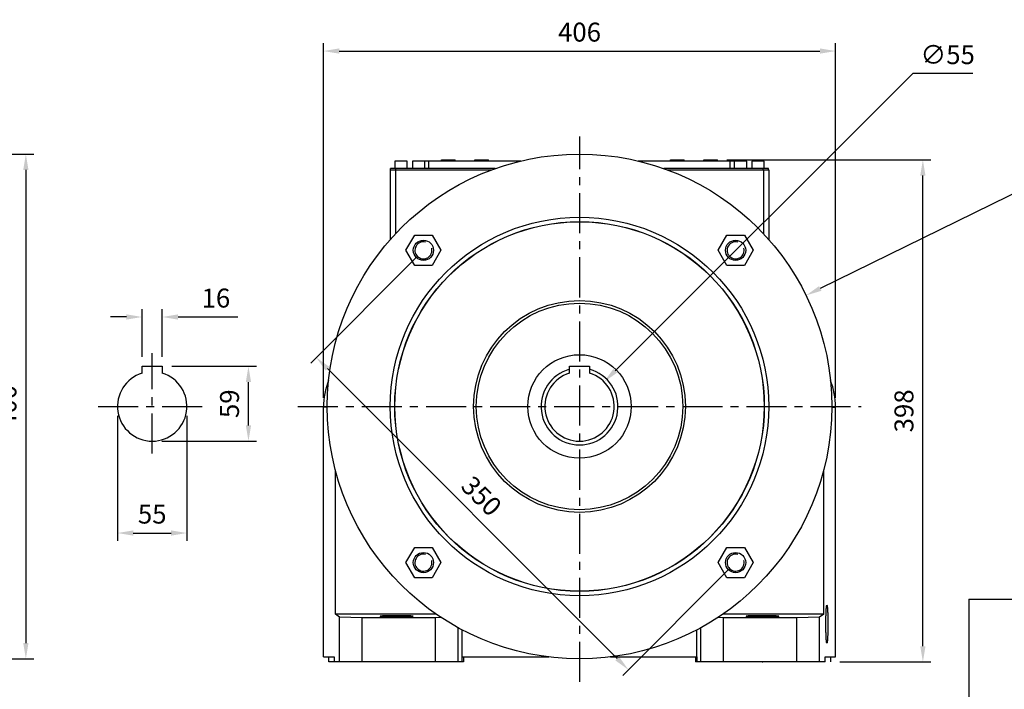
# Model space of a CAD drawing. Extents: x -1947 to 360, y -239 to 1405.
# Drawn here: x -959 to -178, y 74 to 605 of the extents above; entities that cross this region are included whole.
import ezdxf

# ---------------------------------------------------------------- set-up
doc = ezdxf.new("R2010")
doc.units = 0
doc.header["$MEASUREMENT"] = 0
doc.linetypes.add('CENTER', pattern=[50.8, 31.75, -6.35, 6.35, -6.35])
doc.styles.add('MX_NOTE_STANDARD', font='txt.shx', dxfattribs={"height": 3.15, "bigfont": 'extfont.shx'})
doc.dimstyles.new('MXDIMSTYLE', dxfattribs={"dimtxt": 3.15, "dimasz": 2.5, "dimexe": 1.5, "dimexo": 1, "dimgap": 1, "dimtad": 1, "dimdec": 4, "dimdsep": 46, "dimtxsty": 'MX_NOTE_STANDARD', "dimcen": 2.5, "dimadec": 0, "dimazin": 0, "dimtfac": 1, "dimtdec": 4, "dimtmove": 2, "dimatfit": 3, "dimfxl": 0, "dimtolj": 1, "dimarcsym": 0})

# ---------------------------------------------------------------- blocks, each defined once
blk = doc.blocks.new('BLOCK')
at = {"ltscale": 0.1}
blk.add_line((-343, 187), (-86.1, 187), dxfattribs=at)
at = {"linetype": 'Continuous'}
blk.add_line((-343, 187), (-343, 125.27), dxfattribs=at)
blk = doc.blocks.new('*D6')
at = {"color": 3, "linetype": 'Continuous', "lineweight": -2}
for p, q in [((-1016.19, 498.5), (-947.51, 498.5)), ((-953.76, 486), (-953.76, 111)), ((-1016.19, 98.5), (-947.51, 98.5))]:
    blk.add_line(p, q, dxfattribs=at)
at = {"color": 3, "linetype": 'Continuous'}
for points in [[(-955.84, 486), (-951.67, 486), (-953.76, 498.5)], [(-955.84, 111), (-951.67, 111), (-953.76, 98.5)]]:
    blk.add_solid(points, dxfattribs=at)
at = {"layer": 'DEFPOINTS', "color": 0, "linetype": 'Continuous'}
for p in [(-1023.69, 498.5), (-1023.69, 98.5), (-953.76, 98.5)]:
    blk.add_point(p, dxfattribs=at)
at = {"color": 3, "linetype": 'Continuous', "insert": (-968.76, 298.5), "char_height": 15, "attachment_point": 5, "rotation": 90}
blk.add_mtext('\\A1;400', dxfattribs=at)
blk = doc.blocks.new('*D13')
at = {"color": 3, "linetype": 'Continuous', "lineweight": -2}
for p, q in [((-861.6, 337.8), (-861.6, 375.64)), ((-845.6, 337.8), (-845.6, 375.64)), ((-874.1, 369.39), (-886.6, 369.39)), ((-833.1, 369.39), (-785.6, 369.39))]:
    blk.add_line(p, q, dxfattribs=at)
at = {"color": 3, "linetype": 'Continuous'}
for points in [[(-874.1, 371.48), (-874.1, 367.31), (-861.6, 369.39)], [(-833.1, 371.48), (-833.1, 367.31), (-845.6, 369.39)]]:
    blk.add_solid(points, dxfattribs=at)
at = {"layer": 'DEFPOINTS', "color": 0, "linetype": 'Continuous'}
for p in [(-845.6, 369.39), (-861.6, 330.3), (-845.6, 330.3)]:
    blk.add_point(p, dxfattribs=at)
at = {"color": 3, "linetype": 'Continuous', "insert": (-803.1, 384.39), "char_height": 15, "attachment_point": 5}
blk.add_mtext('\\A1;16', dxfattribs=at)
blk = doc.blocks.new('*D14')
at = {"color": 3, "linetype": 'Continuous', "lineweight": -2}
for p, q in [((-881.1, 291), (-881.1, 191.94)), ((-826.1, 291), (-826.1, 191.94)), ((-868.6, 198.19), (-838.6, 198.19))]:
    blk.add_line(p, q, dxfattribs=at)
at = {"color": 3, "linetype": 'Continuous'}
for points in [[(-868.6, 200.27), (-868.6, 196.1), (-881.1, 198.19)], [(-838.6, 200.27), (-838.6, 196.1), (-826.1, 198.19)]]:
    blk.add_solid(points, dxfattribs=at)
at = {"layer": 'DEFPOINTS', "color": 0, "linetype": 'Continuous'}
for p in [(-881.1, 298.5), (-826.1, 298.5), (-826.1, 198.19)]:
    blk.add_point(p, dxfattribs=at)
at = {"color": 3, "linetype": 'Continuous', "insert": (-853.6, 213.19), "char_height": 15, "attachment_point": 5}
blk.add_mtext('\\A1;55', dxfattribs=at)
blk = doc.blocks.new('*D15')
at = {"color": 3, "linetype": 'Continuous', "lineweight": -2}
for p, q in [((-838.1, 330.3), (-771.06, 330.3)), ((-777.31, 283.5), (-777.31, 317.8)), ((-846.1, 271), (-771.06, 271))]:
    blk.add_line(p, q, dxfattribs=at)
at = {"color": 3, "linetype": 'Continuous'}
for points in [[(-779.39, 317.8), (-775.22, 317.8), (-777.31, 330.3)], [(-779.39, 283.5), (-775.22, 283.5), (-777.31, 271)]]:
    blk.add_solid(points, dxfattribs=at)
at = {"layer": 'DEFPOINTS', "color": 0, "linetype": 'Continuous'}
for p in [(-845.6, 330.3), (-777.31, 330.3), (-853.6, 271)]:
    blk.add_point(p, dxfattribs=at)
at = {"color": 3, "linetype": 'Continuous', "insert": (-792.31, 300.65), "char_height": 15, "attachment_point": 5, "rotation": 90}
blk.add_mtext('\\A1;59', dxfattribs=at)
blk = doc.blocks.new('*D16')
at = {"color": 3, "linetype": 'Continuous', "lineweight": -2}
for p, q in [((-717.87, 305.4), (-717.87, 586.39)), ((-311.87, 305.4), (-311.87, 586.39)), ((-705.37, 580.14), (-324.37, 580.14))]:
    blk.add_line(p, q, dxfattribs=at)
at = {"color": 3, "linetype": 'Continuous'}
for points in [[(-705.37, 582.22), (-705.37, 578.06), (-717.87, 580.14)], [(-324.37, 582.22), (-324.37, 578.06), (-311.87, 580.14)]]:
    blk.add_solid(points, dxfattribs=at)
at = {"layer": 'DEFPOINTS', "color": 0, "linetype": 'Continuous'}
for p in [(-311.87, 580.14), (-717.87, 297.9), (-311.87, 297.9)]:
    blk.add_point(p, dxfattribs=at)
at = {"color": 3, "linetype": 'Continuous', "insert": (-514.87, 595.14), "char_height": 15, "attachment_point": 5}
blk.add_mtext('\\A1;406', dxfattribs=at)
blk = doc.blocks.new('*D17')
at = {"color": 3, "linetype": 'Continuous', "lineweight": -2}
for p, q in [((-397.99, 494), (-236.44, 494)), ((-242.69, 108.5), (-242.69, 481.5)), ((-308.52, 96), (-236.44, 96))]:
    blk.add_line(p, q, dxfattribs=at)
at = {"color": 3, "linetype": 'Continuous'}
for points in [[(-244.77, 481.5), (-240.61, 481.5), (-242.69, 494)], [(-244.77, 108.5), (-240.61, 108.5), (-242.69, 96)]]:
    blk.add_solid(points, dxfattribs=at)
at = {"layer": 'DEFPOINTS', "color": 0, "linetype": 'Continuous'}
for p in [(-405.49, 494), (-242.69, 494), (-316.02, 96)]:
    blk.add_point(p, dxfattribs=at)
at = {"color": 3, "linetype": 'Continuous', "insert": (-257.69, 295), "char_height": 15, "attachment_point": 5, "rotation": 90}
blk.add_mtext('\\A1;398', dxfattribs=at)
blk = doc.blocks.new('*D24')
at = {"color": 3, "lineweight": -2}
for p, q in [((-250.55, 562.28), (-486.55, 326.75)), ((-203.05, 562.28), (-250.55, 562.28))]:
    blk.add_line(p, q, dxfattribs=at)
at = {"color": 3}
blk.add_solid([(-488.03, 328.23), (-485.08, 325.28), (-495.4, 317.92)], dxfattribs=at)
at = {"layer": 'DEFPOINTS', "color": 0}
for p in [(-495.4, 317.92), (-534.33, 279.07)]:
    blk.add_point(p, dxfattribs=at)
at = {"color": 3, "insert": (-223.05, 577.28), "char_height": 15, "attachment_point": 5}
blk.add_mtext('\\A1;∅55', dxfattribs=at)
blk = doc.blocks.new('*D25')
at = {"color": 3, "lineweight": -2}
for p, q in [((-161.21, 471.79), (-324.04, 392)), ((-103.71, 471.79), (-161.21, 471.79))]:
    blk.add_line(p, q, dxfattribs=at)
at = {"color": 3}
blk.add_solid([(-324.96, 393.87), (-323.13, 390.13), (-335.27, 386.5)], dxfattribs=at)
at = {"layer": 'DEFPOINTS', "color": 0}
for p in [(-335.27, 386.5), (-694.46, 210.49)]:
    blk.add_point(p, dxfattribs=at)
at = {"color": 3, "insert": (-128.71, 486.79), "char_height": 15, "attachment_point": 5}
blk.add_mtext('\\A1;∅400', dxfattribs=at)
blk = doc.blocks.new('*D26')
at = {"color": 3, "lineweight": -2}
for p, q in [((-643.91, 416.94), (-727.98, 332.87)), ((-714.72, 328.45), (-484.91, 98.64)), ((-396.43, 169.45), (-480.49, 85.38))]:
    blk.add_line(p, q, dxfattribs=at)
at = {"color": 3}
for points in [[(-713.25, 329.92), (-716.19, 326.98), (-723.56, 337.29)], [(-483.44, 100.11), (-486.38, 97.17), (-476.07, 89.8)]]:
    blk.add_solid(points, dxfattribs=at)
at = {"layer": 'DEFPOINTS', "color": 0}
for p in [(-638.61, 422.24), (-391.12, 174.75), (-476.07, 89.8)]:
    blk.add_point(p, dxfattribs=at)
at = {"color": 3, "insert": (-592.57, 227.52), "char_height": 15, "attachment_point": 5, "rotation": 315}
blk.add_mtext('\\A1;350', dxfattribs=at)

msp = doc.modelspace()

# ---------------------------------------------------------------- linework, layer by layer
at = {"color": 1, "linetype": 'CENTER'}
for p, q in [((-514.57, 80.15), (-514.57, 512.45)), ((-853.6, 261.28), (-853.6, 340.75)), ((-896.49, 298.5), (-808.22, 298.5)), ((-738.16, 298.5), (-291.57, 298.5))]:
    msp.add_line(p, q, dxfattribs=at)
at = {"color": 0, "linetype": 'Continuous'}
for p, q in [((-661.37, 493), (-661.37, 487)), ((-651.37, 493), (-661.37, 493)), ((-651.37, 487), (-651.37, 493)), ((-647.37, 493), (-647.37, 487)), ((-561.45, 493), (-647.37, 493)), ((-637.37, 487), (-637.37, 493)), ((-634.37, 487), (-634.37, 493)), ((-624.25, 494), (-613.5, 494)), ((-624.25, 493), (-624.25, 494)), ((-613.5, 493), (-613.5, 494)), ((-597.75, 494), (-587, 494)), ((-597.75, 493), (-597.75, 494)), ((-587, 493), (-587, 494)), ((-562.37, 493), (-562.37, 492.77)), ((-382.37, 493), (-468.28, 493)), ((-467.37, 492.77), (-467.37, 493)), ((-442.74, 494), (-431.99, 494)), ((-442.74, 493), (-442.74, 494)), ((-431.99, 493), (-431.99, 494)), ((-416.24, 494), (-405.49, 494)), ((-416.24, 493), (-416.24, 494)), ((-405.49, 493), (-405.49, 494)), ((-395.37, 487), (-395.37, 493)), ((-392.37, 493), (-392.37, 487)), ((-382.37, 487), (-382.37, 493)), ((-378.37, 493), (-378.37, 487)), ((-368.37, 493), (-378.37, 493)), ((-368.37, 487), (-368.37, 493)), ((-664.87, 486), (-584.46, 486)), ((-664.87, 486), (-664.87, 430.78)), ((-664.67, 486), (-664.67, 487)), ((-581.71, 487), (-664.67, 487)), ((-660.62, 486), (-660.62, 435.45)), ((-660.43, 486), (-660.43, 487)), ((-365.07, 487), (-448.02, 487)), ((-445.27, 486), (-364.87, 486)), ((-369.3, 486), (-369.3, 487)), ((-369.11, 486), (-369.11, 435.45)), ((-365.07, 486), (-365.07, 487)), ((-364.87, 486), (-364.87, 430.78)), ((-652.47, 422.24), (-645.54, 434.24)), ((-645.54, 434.24), (-631.68, 434.24)), ((-631.68, 434.24), (-624.75, 422.24)), ((-404.98, 422.24), (-398.05, 434.24)), ((-398.05, 434.24), (-384.19, 434.24)), ((-384.19, 434.24), (-377.27, 422.24)), ((-645.54, 410.24), (-652.47, 422.24)), ((-624.75, 422.24), (-631.68, 410.24)), ((-398.05, 410.24), (-404.98, 422.24)), ((-377.27, 422.24), (-384.19, 410.24)), ((-631.68, 410.24), (-645.54, 410.24)), ((-384.19, 410.24), (-398.05, 410.24)), ((-861.6, 327.93), (-861.6, 330.3)), ((-861.6, 330.3), (-845.6, 330.3)), ((-845.6, 330.3), (-845.6, 327.93)), ((-522.87, 327.93), (-522.87, 330.3)), ((-522.87, 330.3), (-506.87, 330.3)), ((-506.87, 330.3), (-506.87, 327.93)), ((-717.87, 100), (-717.87, 297.9)), ((-714.87, 297.9), (-717.87, 297.9)), ((-314.87, 297.9), (-311.87, 297.9)), ((-311.87, 100), (-311.87, 297.9)), ((-708.43, 133.81), (-708.43, 248.18)), ((-321.3, 133.81), (-321.3, 248.18)), ((-652.47, 174.75), (-645.54, 186.75)), ((-645.54, 186.75), (-631.68, 186.75)), ((-631.68, 186.75), (-624.75, 174.75)), ((-404.98, 174.75), (-398.05, 186.75)), ((-398.05, 186.75), (-384.19, 186.75)), ((-384.19, 186.75), (-377.27, 174.75)), ((-645.54, 162.75), (-652.47, 174.75)), ((-624.75, 174.75), (-631.68, 162.75)), ((-398.05, 162.75), (-404.98, 174.75)), ((-377.27, 174.75), (-384.19, 162.75)), ((-631.68, 162.75), (-645.54, 162.75)), ((-384.19, 162.75), (-398.05, 162.75)), ((-705.16, 131.62), (-708.43, 133.81)), ((-628.35, 133.81), (-708.43, 133.81)), ((-321.3, 133.81), (-401.39, 133.81)), ((-321.3, 133.81), (-324.58, 131.62)), ((-687.18, 131), (-705.16, 131.62)), ((-705.16, 96), (-705.16, 131.62)), ((-687.18, 96), (-687.18, 131)), ((-629.12, 131), (-687.18, 131)), ((-624.41, 131.16), (-629.12, 131)), ((-629.12, 96), (-629.12, 131)), ((-400.61, 131), (-405.33, 131.16)), ((-400.61, 96), (-400.61, 131)), ((-342.55, 131), (-400.61, 131)), ((-324.58, 131.62), (-342.55, 131)), ((-342.55, 96), (-342.55, 131)), ((-324.58, 96), (-324.58, 131.62)), ((-611.14, 96), (-611.14, 123.19)), ((-607.87, 96), (-607.87, 121.43)), ((-421.86, 96), (-421.86, 121.43)), ((-418.59, 96), (-418.59, 123.19)), ((-717.87, 100), (-709.46, 100)), ((-713.71, 96), (-713.71, 100)), ((-606.82, 96), (-713.71, 96)), ((-709.46, 100), (-709.46, 96)), ((-607.85, 100), (-539.32, 100)), ((-607.85, 96), (-607.85, 100)), ((-606.82, 100), (-606.82, 96)), ((-490.42, 100), (-421.89, 100)), ((-422.92, 100), (-422.92, 96)), ((-320.27, 96), (-422.92, 96)), ((-421.89, 100), (-421.89, 96)), ((-320.27, 100), (-311.87, 100)), ((-320.27, 96), (-320.27, 100)), ((-316.02, 100), (-316.02, 96))]:
    msp.add_line(p, q, dxfattribs=at)
for points in [[(-861.6, 324.81), (-861.6, 324.81), (-861.6, 324.81), (-861.6, 324.81), (-861.6, 324.81), (-861.6, 324.81), (-861.6, 324.81), (-861.6, 324.82), (-861.6, 324.82), (-861.6, 324.82), (-861.6, 324.83), (-861.6, 324.83), (-861.6, 324.84), (-861.6, 324.84), (-861.6, 324.85), (-861.6, 324.86), (-861.6, 324.87), (-861.6, 324.88), (-861.6, 324.88), (-861.6, 324.89), (-861.6, 324.9), (-861.6, 324.91), (-861.6, 324.92), (-861.6, 324.92), (-861.6, 324.94), (-861.6, 324.95), (-861.6, 324.96), (-861.6, 324.97), (-861.6, 324.98), (-861.6, 325), (-861.6, 325.01), (-861.6, 325.03), (-861.6, 325.04), (-861.6, 325.05), (-861.6, 325.06), (-861.6, 325.08), (-861.6, 325.1), (-861.6, 325.12), (-861.6, 325.14), (-861.6, 325.16), (-861.6, 325.17), (-861.6, 325.18), (-861.6, 325.2), (-861.6, 325.22), (-861.6, 325.25), (-861.6, 325.27), (-861.6, 325.3), (-861.6, 325.31), (-861.6, 325.32), (-861.6, 325.35), (-861.6, 325.38), (-861.6, 325.4), (-861.6, 325.43), (-861.6, 325.46), (-861.6, 325.47), (-861.6, 325.49), (-861.6, 325.52), (-861.6, 325.55), (-861.6, 325.58), (-861.6, 325.61), (-861.6, 325.64), (-861.6, 325.65), (-861.6, 325.67), (-861.6, 325.7), (-861.6, 325.73), (-861.6, 325.74), (-861.6, 325.76), (-861.6, 325.79), (-861.6, 325.82), (-861.6, 325.84), (-861.6, 325.85), (-861.6, 325.89), (-861.6, 325.92), (-861.6, 325.96), (-861.6, 325.99), (-861.6, 326.03), (-861.6, 326.05), (-861.6, 326.07), (-861.6, 326.1), (-861.6, 326.14), (-861.6, 326.18), (-861.6, 326.22), (-861.6, 326.26), (-861.6, 326.28), (-861.6, 326.3), (-861.6, 326.34), (-861.6, 326.37), (-861.6, 326.41), (-861.6, 326.45), (-861.6, 326.49), (-861.6, 326.51), (-861.6, 326.53), (-861.6, 326.57), (-861.6, 326.61), (-861.6, 326.65), (-861.6, 326.69), (-861.6, 326.73), (-861.6, 326.75), (-861.6, 326.77), (-861.6, 326.81), (-861.6, 326.85), (-861.6, 326.89), (-861.6, 326.94), (-861.6, 326.98), (-861.6, 327), (-861.6, 327.02), (-861.6, 327.06), (-861.6, 327.11), (-861.6, 327.13), (-861.6, 327.15), (-861.6, 327.2), (-861.6, 327.24), (-861.6, 327.26), (-861.6, 327.28), (-861.6, 327.33), (-861.6, 327.37), (-861.6, 327.42), (-861.6, 327.47), (-861.6, 327.51), (-861.6, 327.53), (-861.6, 327.56), (-861.6, 327.6), (-861.6, 327.64), (-861.6, 327.69), (-861.6, 327.73), (-861.6, 327.78), (-861.6, 327.8), (-861.6, 327.82), (-861.6, 327.86), (-861.6, 327.91), (-861.6, 327.93)], [(-845.6, 327.93), (-845.6, 327.91), (-845.6, 327.86), (-845.6, 327.82), (-845.6, 327.8), (-845.6, 327.78), (-845.6, 327.73), (-845.6, 327.69), (-845.6, 327.64), (-845.6, 327.6), (-845.6, 327.56), (-845.6, 327.53), (-845.6, 327.51), (-845.6, 327.47), (-845.6, 327.42), (-845.6, 327.37), (-845.6, 327.33), (-845.6, 327.28), (-845.6, 327.26), (-845.6, 327.24), (-845.6, 327.2), (-845.6, 327.15), (-845.6, 327.13), (-845.6, 327.11), (-845.6, 327.06), (-845.6, 327.02), (-845.6, 327), (-845.6, 326.98), (-845.6, 326.94), (-845.6, 326.89), (-845.6, 326.85), (-845.6, 326.81), (-845.6, 326.77), (-845.6, 326.75), (-845.6, 326.73), (-845.6, 326.69), (-845.6, 326.65), (-845.6, 326.61), (-845.6, 326.57), (-845.6, 326.53), (-845.6, 326.51), (-845.6, 326.49), (-845.6, 326.45), (-845.6, 326.41), (-845.6, 326.37), (-845.6, 326.34), (-845.6, 326.3), (-845.6, 326.28), (-845.6, 326.26), (-845.6, 326.22), (-845.6, 326.18), (-845.6, 326.14), (-845.6, 326.1), (-845.6, 326.07), (-845.6, 326.05), (-845.6, 326.03), (-845.6, 325.99), (-845.6, 325.96), (-845.6, 325.92), (-845.6, 325.89), (-845.6, 325.85), (-845.6, 325.84), (-845.6, 325.82), (-845.6, 325.79), (-845.6, 325.76), (-845.6, 325.74), (-845.6, 325.73), (-845.6, 325.7), (-845.6, 325.67), (-845.6, 325.65), (-845.6, 325.64), (-845.6, 325.61), (-845.6, 325.58), (-845.6, 325.55), (-845.6, 325.52), (-845.6, 325.49), (-845.6, 325.47), (-845.6, 325.46), (-845.6, 325.43), (-845.6, 325.4), (-845.6, 325.38), (-845.6, 325.35), (-845.6, 325.32), (-845.6, 325.31), (-845.6, 325.3), (-845.6, 325.27), (-845.6, 325.25), (-845.6, 325.22), (-845.6, 325.2), (-845.6, 325.18), (-845.6, 325.17), (-845.6, 325.16), (-845.6, 325.14), (-845.6, 325.12), (-845.6, 325.1), (-845.6, 325.08), (-845.6, 325.06), (-845.6, 325.05), (-845.6, 325.04), (-845.6, 325.03), (-845.6, 325.01), (-845.6, 325), (-845.6, 324.98), (-845.6, 324.97), (-845.6, 324.96), (-845.6, 324.95), (-845.6, 324.94), (-845.6, 324.92), (-845.6, 324.92), (-845.6, 324.91), (-845.6, 324.9), (-845.6, 324.89), (-845.6, 324.88), (-845.6, 324.88), (-845.6, 324.87), (-845.6, 324.86), (-845.6, 324.85), (-845.6, 324.84), (-845.6, 324.84), (-845.6, 324.83), (-845.6, 324.83), (-845.6, 324.82), (-845.6, 324.82), (-845.6, 324.82), (-845.6, 324.81), (-845.6, 324.81), (-845.6, 324.81), (-845.6, 324.81), (-845.6, 324.81), (-845.6, 324.81), (-845.6, 324.81)], [(-522.87, 324.81), (-522.87, 324.81), (-522.87, 324.81), (-522.87, 324.81), (-522.87, 324.81), (-522.87, 324.81), (-522.87, 324.81), (-522.87, 324.82), (-522.87, 324.82), (-522.87, 324.82), (-522.87, 324.83), (-522.87, 324.83), (-522.87, 324.84), (-522.87, 324.84), (-522.87, 324.85), (-522.87, 324.86), (-522.87, 324.87), (-522.87, 324.88), (-522.87, 324.88), (-522.87, 324.89), (-522.87, 324.9), (-522.87, 324.91), (-522.87, 324.92), (-522.87, 324.92), (-522.87, 324.94), (-522.87, 324.95), (-522.87, 324.96), (-522.87, 324.97), (-522.87, 324.98), (-522.87, 325), (-522.87, 325.01), (-522.87, 325.03), (-522.87, 325.04), (-522.87, 325.05), (-522.87, 325.06), (-522.87, 325.08), (-522.87, 325.1), (-522.87, 325.12), (-522.87, 325.14), (-522.87, 325.16), (-522.87, 325.17), (-522.87, 325.18), (-522.87, 325.2), (-522.87, 325.22), (-522.87, 325.25), (-522.87, 325.27), (-522.87, 325.3), (-522.87, 325.31), (-522.87, 325.32), (-522.87, 325.35), (-522.87, 325.38), (-522.87, 325.4), (-522.87, 325.43), (-522.87, 325.46), (-522.87, 325.47), (-522.87, 325.49), (-522.87, 325.52), (-522.87, 325.55), (-522.87, 325.58), (-522.87, 325.61), (-522.87, 325.64), (-522.87, 325.65), (-522.87, 325.67), (-522.87, 325.7), (-522.87, 325.73), (-522.87, 325.74), (-522.87, 325.76), (-522.87, 325.79), (-522.87, 325.82), (-522.87, 325.84), (-522.87, 325.85), (-522.87, 325.89), (-522.87, 325.92), (-522.87, 325.96), (-522.87, 325.99), (-522.87, 326.03), (-522.87, 326.05), (-522.87, 326.07), (-522.87, 326.1), (-522.87, 326.14), (-522.87, 326.18), (-522.87, 326.22), (-522.87, 326.26), (-522.87, 326.28), (-522.87, 326.3), (-522.87, 326.34), (-522.87, 326.37), (-522.87, 326.41), (-522.87, 326.45), (-522.87, 326.49), (-522.87, 326.51), (-522.87, 326.53), (-522.87, 326.57), (-522.87, 326.61), (-522.87, 326.65), (-522.87, 326.69), (-522.87, 326.73), (-522.87, 326.75), (-522.87, 326.77), (-522.87, 326.81), (-522.87, 326.85), (-522.87, 326.89), (-522.87, 326.94), (-522.87, 326.98), (-522.87, 327), (-522.87, 327.02), (-522.87, 327.06), (-522.87, 327.11), (-522.87, 327.13), (-522.87, 327.15), (-522.87, 327.2), (-522.87, 327.24), (-522.87, 327.26), (-522.87, 327.28), (-522.87, 327.33), (-522.87, 327.37), (-522.87, 327.42), (-522.87, 327.47), (-522.87, 327.51), (-522.87, 327.53), (-522.87, 327.56), (-522.87, 327.6), (-522.87, 327.64), (-522.87, 327.69), (-522.87, 327.73), (-522.87, 327.78), (-522.87, 327.8), (-522.87, 327.82), (-522.87, 327.86), (-522.87, 327.91), (-522.87, 327.93)], [(-506.87, 327.93), (-506.87, 327.91), (-506.87, 327.86), (-506.87, 327.82), (-506.87, 327.8), (-506.87, 327.78), (-506.87, 327.73), (-506.87, 327.69), (-506.87, 327.64), (-506.87, 327.6), (-506.87, 327.56), (-506.87, 327.53), (-506.87, 327.51), (-506.87, 327.47), (-506.87, 327.42), (-506.87, 327.37), (-506.87, 327.33), (-506.87, 327.28), (-506.87, 327.26), (-506.87, 327.24), (-506.87, 327.2), (-506.87, 327.15), (-506.87, 327.13), (-506.87, 327.11), (-506.87, 327.06), (-506.87, 327.02), (-506.87, 327), (-506.87, 326.98), (-506.87, 326.94), (-506.87, 326.89), (-506.87, 326.85), (-506.87, 326.81), (-506.87, 326.77), (-506.87, 326.75), (-506.87, 326.73), (-506.87, 326.69), (-506.87, 326.65), (-506.87, 326.61), (-506.87, 326.57), (-506.87, 326.53), (-506.87, 326.51), (-506.87, 326.49), (-506.87, 326.45), (-506.87, 326.41), (-506.87, 326.37), (-506.87, 326.34), (-506.87, 326.3), (-506.87, 326.28), (-506.87, 326.26), (-506.87, 326.22), (-506.87, 326.18), (-506.87, 326.14), (-506.87, 326.1), (-506.87, 326.07), (-506.87, 326.05), (-506.87, 326.03), (-506.87, 325.99), (-506.87, 325.96), (-506.87, 325.92), (-506.87, 325.89), (-506.87, 325.85), (-506.87, 325.84), (-506.87, 325.82), (-506.87, 325.79), (-506.87, 325.76), (-506.87, 325.74), (-506.87, 325.73), (-506.87, 325.7), (-506.87, 325.67), (-506.87, 325.65), (-506.87, 325.64), (-506.87, 325.61), (-506.87, 325.58), (-506.87, 325.55), (-506.87, 325.52), (-506.87, 325.49), (-506.87, 325.47), (-506.87, 325.46), (-506.87, 325.43), (-506.87, 325.4), (-506.87, 325.38), (-506.87, 325.35), (-506.87, 325.32), (-506.87, 325.31), (-506.87, 325.3), (-506.87, 325.27), (-506.87, 325.25), (-506.87, 325.22), (-506.87, 325.2), (-506.87, 325.18), (-506.87, 325.17), (-506.87, 325.16), (-506.87, 325.14), (-506.87, 325.12), (-506.87, 325.1), (-506.87, 325.08), (-506.87, 325.06), (-506.87, 325.05), (-506.87, 325.04), (-506.87, 325.03), (-506.87, 325.01), (-506.87, 325), (-506.87, 324.98), (-506.87, 324.97), (-506.87, 324.96), (-506.87, 324.95), (-506.87, 324.94), (-506.87, 324.92), (-506.87, 324.92), (-506.87, 324.91), (-506.87, 324.9), (-506.87, 324.89), (-506.87, 324.88), (-506.87, 324.88), (-506.87, 324.87), (-506.87, 324.86), (-506.87, 324.85), (-506.87, 324.84), (-506.87, 324.84), (-506.87, 324.83), (-506.87, 324.83), (-506.87, 324.82), (-506.87, 324.82), (-506.87, 324.82), (-506.87, 324.81), (-506.87, 324.81), (-506.87, 324.81), (-506.87, 324.81), (-506.87, 324.81), (-506.87, 324.81), (-506.87, 324.81)], [(-319.57, 126), (-319.57, 126.1), (-319.57, 126.32), (-319.57, 126.54), (-319.57, 126.65), (-319.57, 126.76), (-319.57, 126.98), (-319.57, 127.19), (-319.57, 127.41), (-319.57, 127.63), (-319.56, 127.84), (-319.56, 127.95), (-319.56, 128.06), (-319.56, 128.28), (-319.56, 128.49), (-319.56, 128.71), (-319.55, 128.92), (-319.55, 129.14), (-319.55, 129.24), (-319.55, 129.35), (-319.55, 129.56), (-319.54, 129.77), (-319.54, 129.88), (-319.54, 129.98), (-319.54, 130.19), (-319.54, 130.4), (-319.53, 130.51), (-319.53, 130.61), (-319.53, 130.82), (-319.52, 131.02), (-319.52, 131.23), (-319.52, 131.43), (-319.51, 131.63), (-319.51, 131.74), (-319.51, 131.84), (-319.5, 132.04), (-319.5, 132.24), (-319.49, 132.43), (-319.49, 132.63), (-319.48, 132.82), (-319.48, 132.92), (-319.48, 133.02), (-319.47, 133.21), (-319.47, 133.4), (-319.46, 133.59), (-319.46, 133.78), (-319.45, 133.96), (-319.45, 134.05), (-319.44, 134.15), (-319.44, 134.33), (-319.43, 134.51), (-319.42, 134.69), (-319.42, 134.86), (-319.41, 135.04), (-319.41, 135.13), (-319.4, 135.21), (-319.4, 135.38), (-319.39, 135.55), (-319.38, 135.72), (-319.37, 135.89), (-319.37, 136.05), (-319.36, 136.13), (-319.36, 136.21), (-319.35, 136.37), (-319.34, 136.52), (-319.34, 136.6), (-319.34, 136.68), (-319.33, 136.83), (-319.32, 136.98), (-319.32, 137.05), (-319.31, 137.13), (-319.3, 137.27), (-319.29, 137.42), (-319.28, 137.56), (-319.28, 137.69), (-319.27, 137.83), (-319.26, 137.9), (-319.26, 137.96), (-319.25, 138.09), (-319.24, 138.22), (-319.23, 138.34), (-319.22, 138.47), (-319.21, 138.59), (-319.21, 138.65), (-319.2, 138.7), (-319.19, 138.82), (-319.18, 138.93), (-319.17, 139.04), (-319.16, 139.15), (-319.15, 139.25), (-319.15, 139.3), (-319.14, 139.35), (-319.13, 139.45), (-319.12, 139.54), (-319.11, 139.64), (-319.1, 139.72), (-319.09, 139.81), (-319.08, 139.85), (-319.08, 139.89), (-319.07, 139.98), (-319.06, 140.05), (-319.05, 140.13), (-319.04, 140.2), (-319.03, 140.27), (-319.02, 140.3), (-319.01, 140.33), (-319, 140.4), (-318.99, 140.46), (-318.99, 140.48), (-318.98, 140.51), (-318.97, 140.57), (-318.96, 140.62), (-318.95, 140.64), (-318.95, 140.66), (-318.94, 140.71), (-318.93, 140.75), (-318.91, 140.79), (-318.9, 140.82), (-318.89, 140.85), (-318.89, 140.87), (-318.88, 140.88), (-318.87, 140.91), (-318.86, 140.93), (-318.85, 140.95), (-318.84, 140.96), (-318.82, 140.98), (-318.82, 140.98), (-318.81, 140.99), (-318.8, 140.99), (-318.79, 140.99), (-318.78, 141)], [(-318.78, 141), (-318.77, 140.99), (-318.75, 140.98), (-318.73, 140.96), (-318.72, 140.94), (-318.7, 140.92), (-318.68, 140.87), (-318.66, 140.8), (-318.64, 140.73), (-318.61, 140.64), (-318.59, 140.54), (-318.58, 140.48), (-318.57, 140.43), (-318.55, 140.3), (-318.53, 140.16), (-318.5, 140.01), (-318.48, 139.85), (-318.46, 139.68), (-318.45, 139.59), (-318.44, 139.5), (-318.42, 139.3), (-318.4, 139.09), (-318.39, 138.99), (-318.38, 138.87), (-318.36, 138.65), (-318.34, 138.41), (-318.33, 138.28), (-318.32, 138.16), (-318.31, 137.9), (-318.29, 137.62), (-318.27, 137.34), (-318.25, 137.05), (-318.24, 136.75), (-318.23, 136.6), (-318.22, 136.45), (-318.2, 136.13), (-318.19, 135.8), (-318.17, 135.47), (-318.16, 135.13), (-318.15, 134.78), (-318.14, 134.6), (-318.13, 134.42), (-318.12, 134.05), (-318.11, 133.68), (-318.1, 133.31), (-318.09, 132.92), (-318.08, 132.53), (-318.07, 132.33), (-318.07, 132.14), (-318.06, 131.74), (-318.05, 131.33), (-318.04, 130.92), (-318.03, 130.51), (-318.03, 130.09), (-318.02, 129.88), (-318.02, 129.67), (-318.02, 129.24), (-318.01, 128.81), (-318.01, 128.38), (-318, 127.95), (-318, 127.52), (-318, 127.3), (-318, 127.08), (-318, 126.65), (-318, 126.21), (-318, 126), (-318, 125.78), (-318, 125.34), (-318, 124.91), (-318, 124.69), (-318, 124.47), (-318, 124.04), (-318.01, 123.61), (-318.01, 123.18), (-318.02, 122.75), (-318.02, 122.32), (-318.02, 122.11), (-318.03, 121.9), (-318.03, 121.48), (-318.04, 121.07), (-318.05, 120.66), (-318.06, 120.25), (-318.07, 119.85), (-318.07, 119.66), (-318.08, 119.46), (-318.09, 119.07), (-318.1, 118.68), (-318.11, 118.31), (-318.12, 117.94), (-318.13, 117.57), (-318.14, 117.39), (-318.15, 117.21), (-318.16, 116.86), (-318.17, 116.52), (-318.19, 116.19), (-318.2, 115.86), (-318.22, 115.54), (-318.23, 115.39), (-318.24, 115.24), (-318.25, 114.94), (-318.27, 114.65), (-318.29, 114.37), (-318.31, 114.09), (-318.32, 113.83), (-318.33, 113.71), (-318.34, 113.58), (-318.36, 113.34), (-318.38, 113.12), (-318.39, 113), (-318.4, 112.9), (-318.42, 112.69), (-318.44, 112.49), (-318.45, 112.4), (-318.46, 112.31), (-318.48, 112.14), (-318.5, 111.98), (-318.53, 111.83), (-318.55, 111.69), (-318.57, 111.56), (-318.58, 111.51), (-318.59, 111.45), (-318.61, 111.35), (-318.64, 111.26), (-318.66, 111.19), (-318.68, 111.12), (-318.7, 111.07), (-318.72, 111.05), (-318.73, 111.03), (-318.75, 111.01), (-318.77, 111), (-318.78, 111)], [(-646.87, 132.22), (-646.87, 132.22), (-646.88, 132.24), (-646.9, 132.25), (-646.92, 132.26), (-646.93, 132.26), (-646.98, 132.28), (-647.03, 132.29), (-647.1, 132.3), (-647.17, 132.32), (-647.26, 132.33), (-647.31, 132.33), (-647.36, 132.34), (-647.47, 132.35), (-647.59, 132.37), (-647.72, 132.38), (-647.86, 132.39), (-648.01, 132.4), (-648.08, 132.41), (-648.17, 132.42), (-648.33, 132.43), (-648.51, 132.44), (-648.61, 132.44), (-648.7, 132.45), (-648.9, 132.46), (-649.11, 132.47), (-649.22, 132.48), (-649.33, 132.48), (-649.55, 132.49), (-649.79, 132.5), (-650.03, 132.51), (-650.28, 132.52), (-650.54, 132.53), (-650.67, 132.54), (-650.81, 132.54), (-651.08, 132.55), (-651.37, 132.56), (-651.66, 132.57), (-651.95, 132.58), (-652.26, 132.59), (-652.41, 132.59), (-652.57, 132.59), (-652.88, 132.6), (-653.2, 132.61), (-653.53, 132.61), (-653.86, 132.62), (-654.2, 132.63), (-654.37, 132.63), (-654.54, 132.63), (-654.89, 132.64), (-655.24, 132.64), (-655.6, 132.65), (-655.96, 132.65), (-656.32, 132.65), (-656.5, 132.66), (-656.68, 132.66), (-657.05, 132.66), (-657.42, 132.66), (-657.8, 132.67), (-658.17, 132.67), (-658.54, 132.67), (-658.73, 132.67), (-658.92, 132.67), (-659.3, 132.67), (-659.68, 132.67), (-659.87, 132.67), (-660.06, 132.67), (-660.43, 132.67), (-660.81, 132.67), (-661, 132.67), (-661.19, 132.67), (-661.56, 132.67), (-661.94, 132.67), (-662.31, 132.66), (-662.68, 132.66), (-663.05, 132.66), (-663.23, 132.66), (-663.41, 132.65), (-663.78, 132.65), (-664.13, 132.65), (-664.49, 132.64), (-664.84, 132.64), (-665.19, 132.63), (-665.36, 132.63), (-665.53, 132.63), (-665.87, 132.62), (-666.2, 132.61), (-666.53, 132.61), (-666.85, 132.6), (-667.17, 132.59), (-667.32, 132.59), (-667.48, 132.59), (-667.78, 132.58), (-668.08, 132.57), (-668.37, 132.56), (-668.65, 132.55), (-668.92, 132.54), (-669.06, 132.54), (-669.19, 132.53), (-669.45, 132.52), (-669.7, 132.51), (-669.95, 132.5), (-670.18, 132.49), (-670.41, 132.48), (-670.52, 132.48), (-670.62, 132.47), (-670.83, 132.46), (-671.03, 132.45), (-671.12, 132.44), (-671.22, 132.44), (-671.4, 132.43), (-671.57, 132.42), (-671.65, 132.41), (-671.73, 132.4), (-671.88, 132.39), (-672.02, 132.38), (-672.15, 132.37), (-672.26, 132.35), (-672.37, 132.34), (-672.42, 132.33), (-672.47, 132.33), (-672.56, 132.32), (-672.63, 132.3), (-672.7, 132.29), (-672.75, 132.28), (-672.8, 132.26), (-672.82, 132.26), (-672.83, 132.25), (-672.85, 132.24), (-672.86, 132.22), (-672.87, 132.22)], [(-672.87, 132.22), (-672.87, 132.21), (-672.86, 132.21), (-672.86, 132.2), (-672.85, 132.2), (-672.85, 132.19), (-672.84, 132.19), (-672.82, 132.18), (-672.81, 132.17), (-672.79, 132.17), (-672.77, 132.16), (-672.75, 132.16), (-672.74, 132.15), (-672.71, 132.15), (-672.68, 132.14), (-672.65, 132.14), (-672.62, 132.13), (-672.58, 132.12), (-672.56, 132.12), (-672.54, 132.12), (-672.49, 132.11), (-672.45, 132.1), (-672.42, 132.1), (-672.4, 132.1), (-672.35, 132.09), (-672.29, 132.08), (-672.26, 132.08), (-672.24, 132.08), (-672.18, 132.07), (-672.11, 132.07), (-672.05, 132.06), (-671.98, 132.05), (-671.91, 132.05), (-671.88, 132.04), (-671.84, 132.04), (-671.77, 132.03), (-671.69, 132.03), (-671.61, 132.02), (-671.53, 132.02), (-671.44, 132.01), (-671.4, 132.01), (-671.35, 132), (-671.26, 132), (-671.17, 131.99), (-671.08, 131.99), (-670.98, 131.98), (-670.88, 131.98), (-670.83, 131.97), (-670.78, 131.97), (-670.68, 131.97), (-670.57, 131.96), (-670.46, 131.95), (-670.35, 131.95), (-670.24, 131.94), (-670.18, 131.94), (-670.12, 131.94), (-670, 131.93), (-669.89, 131.93), (-669.76, 131.92), (-669.64, 131.92), (-669.51, 131.91), (-669.45, 131.91), (-669.39, 131.91), (-669.26, 131.9), (-669.13, 131.9), (-669.06, 131.9), (-668.99, 131.89), (-668.86, 131.89), (-668.72, 131.88), (-668.65, 131.88), (-668.58, 131.88), (-668.44, 131.88), (-668.29, 131.87), (-668.15, 131.87), (-668, 131.86), (-667.85, 131.86), (-667.78, 131.86), (-667.7, 131.86), (-667.55, 131.85), (-667.4, 131.85), (-667.24, 131.84), (-667.09, 131.84), (-666.93, 131.84), (-666.85, 131.83), (-666.77, 131.83), (-666.61, 131.83), (-666.45, 131.83), (-666.28, 131.82), (-666.12, 131.82), (-665.95, 131.82), (-665.87, 131.81), (-665.78, 131.81), (-665.62, 131.81), (-665.45, 131.81), (-665.27, 131.8), (-665.1, 131.8), (-664.93, 131.8), (-664.84, 131.8), (-664.75, 131.8), (-664.58, 131.79), (-664.4, 131.79), (-664.22, 131.79), (-664.04, 131.79), (-663.87, 131.79), (-663.78, 131.78), (-663.69, 131.78), (-663.5, 131.78), (-663.32, 131.78), (-663.23, 131.78), (-663.14, 131.78), (-662.96, 131.78), (-662.77, 131.77), (-662.68, 131.77), (-662.59, 131.77), (-662.4, 131.77), (-662.22, 131.77), (-662.03, 131.77), (-661.84, 131.77), (-661.66, 131.77), (-661.56, 131.77), (-661.47, 131.77), (-661.28, 131.77), (-661.09, 131.77), (-660.9, 131.76), (-660.72, 131.76), (-660.53, 131.76), (-660.43, 131.76), (-660.34, 131.76), (-660.15, 131.76), (-659.96, 131.76), (-659.87, 131.76)], [(-659.87, 131.76), (-659.77, 131.76), (-659.58, 131.76), (-659.39, 131.76), (-659.3, 131.76), (-659.2, 131.76), (-659.02, 131.76), (-658.83, 131.76), (-658.64, 131.77), (-658.45, 131.77), (-658.26, 131.77), (-658.17, 131.77), (-658.08, 131.77), (-657.89, 131.77), (-657.7, 131.77), (-657.52, 131.77), (-657.33, 131.77), (-657.14, 131.77), (-657.05, 131.77), (-656.96, 131.77), (-656.78, 131.78), (-656.59, 131.78), (-656.5, 131.78), (-656.41, 131.78), (-656.23, 131.78), (-656.05, 131.78), (-655.96, 131.78), (-655.87, 131.79), (-655.69, 131.79), (-655.51, 131.79), (-655.33, 131.79), (-655.15, 131.79), (-654.98, 131.8), (-654.89, 131.8), (-654.8, 131.8), (-654.63, 131.8), (-654.46, 131.8), (-654.29, 131.81), (-654.12, 131.81), (-653.95, 131.81), (-653.86, 131.81), (-653.78, 131.82), (-653.61, 131.82), (-653.45, 131.82), (-653.28, 131.83), (-653.12, 131.83), (-652.96, 131.83), (-652.88, 131.83), (-652.8, 131.84), (-652.64, 131.84), (-652.49, 131.84), (-652.33, 131.85), (-652.18, 131.85), (-652.03, 131.86), (-651.95, 131.86), (-651.88, 131.86), (-651.73, 131.86), (-651.58, 131.87), (-651.44, 131.87), (-651.29, 131.88), (-651.15, 131.88), (-651.08, 131.88), (-651.01, 131.88), (-650.88, 131.89), (-650.74, 131.89), (-650.67, 131.9), (-650.61, 131.9), (-650.48, 131.9), (-650.35, 131.91), (-650.28, 131.91), (-650.22, 131.91), (-650.09, 131.92), (-649.97, 131.92), (-649.85, 131.93), (-649.73, 131.93), (-649.61, 131.94), (-649.55, 131.94), (-649.5, 131.94), (-649.38, 131.95), (-649.27, 131.95), (-649.16, 131.96), (-649.06, 131.97), (-648.95, 131.97), (-648.9, 131.97), (-648.85, 131.98), (-648.75, 131.98), (-648.66, 131.99), (-648.56, 131.99), (-648.47, 132), (-648.38, 132), (-648.33, 132.01), (-648.29, 132.01), (-648.21, 132.02), (-648.12, 132.02), (-648.04, 132.03), (-647.97, 132.03), (-647.89, 132.04), (-647.86, 132.04), (-647.82, 132.05), (-647.75, 132.05), (-647.68, 132.06), (-647.62, 132.07), (-647.56, 132.07), (-647.5, 132.08), (-647.47, 132.08), (-647.44, 132.08), (-647.39, 132.09), (-647.33, 132.1), (-647.31, 132.1), (-647.28, 132.1), (-647.24, 132.11), (-647.2, 132.12), (-647.17, 132.12), (-647.15, 132.12), (-647.12, 132.13), (-647.08, 132.14), (-647.05, 132.14), (-647.02, 132.15), (-646.99, 132.15), (-646.98, 132.16), (-646.97, 132.16), (-646.94, 132.17), (-646.92, 132.17), (-646.91, 132.18), (-646.89, 132.19), (-646.88, 132.19), (-646.88, 132.2), (-646.87, 132.2), (-646.87, 132.21), (-646.87, 132.21), (-646.87, 132.22)], [(-360.99, 132.55), (-361.09, 132.55), (-361.3, 132.56), (-361.52, 132.57), (-361.62, 132.57), (-361.73, 132.57), (-361.95, 132.58), (-362.17, 132.58), (-362.4, 132.59), (-362.63, 132.59), (-362.87, 132.6), (-362.98, 132.6), (-363.1, 132.6), (-363.34, 132.61), (-363.59, 132.61), (-363.83, 132.62), (-364.08, 132.62), (-364.33, 132.63), (-364.46, 132.63), (-364.59, 132.63), (-364.84, 132.64), (-365.1, 132.64), (-365.23, 132.64), (-365.36, 132.64), (-365.63, 132.65), (-365.89, 132.65), (-366.03, 132.65), (-366.16, 132.65), (-366.43, 132.66), (-366.7, 132.66), (-366.97, 132.66), (-367.24, 132.66), (-367.52, 132.66), (-367.66, 132.66), (-367.79, 132.67), (-368.07, 132.67), (-368.35, 132.67), (-368.63, 132.67), (-368.9, 132.67), (-369.18, 132.67), (-369.32, 132.67), (-369.46, 132.67), (-369.74, 132.67), (-370.02, 132.67), (-370.3, 132.67), (-370.58, 132.67), (-370.86, 132.67), (-371, 132.67), (-371.14, 132.67), (-371.42, 132.67), (-371.69, 132.67), (-371.97, 132.67), (-372.24, 132.66), (-372.52, 132.66), (-372.66, 132.66), (-372.79, 132.66), (-373.06, 132.66), (-373.33, 132.65), (-373.6, 132.65), (-373.87, 132.65), (-374.13, 132.65), (-374.27, 132.64), (-374.4, 132.64), (-374.66, 132.64), (-374.92, 132.64), (-375.04, 132.63), (-375.17, 132.63), (-375.43, 132.63), (-375.68, 132.62), (-375.8, 132.62), (-375.93, 132.62), (-376.17, 132.61), (-376.42, 132.61), (-376.66, 132.6), (-376.89, 132.6), (-377.13, 132.59), (-377.24, 132.59), (-377.36, 132.59), (-377.58, 132.58), (-377.81, 132.58), (-378.03, 132.57), (-378.24, 132.56), (-378.45, 132.56), (-378.56, 132.55), (-378.66, 132.55), (-378.86, 132.54), (-379.06, 132.54), (-379.26, 132.53), (-379.45, 132.52), (-379.64, 132.52), (-379.73, 132.51), (-379.82, 132.51), (-380, 132.5), (-380.17, 132.49), (-380.34, 132.49), (-380.5, 132.48), (-380.66, 132.47), (-380.74, 132.47), (-380.81, 132.46), (-380.96, 132.45), (-381.1, 132.45), (-381.24, 132.44), (-381.37, 132.43), (-381.5, 132.42), (-381.56, 132.42), (-381.62, 132.41), (-381.74, 132.4), (-381.85, 132.39), (-381.9, 132.39), (-381.96, 132.38), (-382.06, 132.37), (-382.15, 132.37), (-382.2, 132.36), (-382.24, 132.36), (-382.32, 132.35), (-382.4, 132.34), (-382.47, 132.33), (-382.54, 132.32), (-382.6, 132.31), (-382.62, 132.3), (-382.65, 132.3), (-382.7, 132.29), (-382.74, 132.28), (-382.78, 132.27), (-382.81, 132.26), (-382.83, 132.25), (-382.84, 132.25), (-382.85, 132.24), (-382.86, 132.23), (-382.87, 132.22), (-382.87, 132.22)], [(-382.87, 132.22), (-382.86, 132.21), (-382.85, 132.2), (-382.83, 132.18), (-382.82, 132.18), (-382.8, 132.17), (-382.75, 132.16), (-382.7, 132.14), (-382.63, 132.13), (-382.56, 132.12), (-382.47, 132.11), (-382.42, 132.1), (-382.37, 132.09), (-382.26, 132.08), (-382.15, 132.07), (-382.02, 132.06), (-381.88, 132.04), (-381.73, 132.03), (-381.65, 132.03), (-381.57, 132.02), (-381.4, 132.01), (-381.22, 132), (-381.12, 131.99), (-381.03, 131.98), (-380.83, 131.97), (-380.62, 131.96), (-380.52, 131.96), (-380.41, 131.95), (-380.18, 131.94), (-379.95, 131.93), (-379.7, 131.92), (-379.45, 131.91), (-379.19, 131.9), (-379.06, 131.9), (-378.92, 131.89), (-378.65, 131.88), (-378.37, 131.87), (-378.08, 131.87), (-377.78, 131.86), (-377.48, 131.85), (-377.32, 131.85), (-377.17, 131.84), (-376.85, 131.83), (-376.53, 131.83), (-376.2, 131.82), (-375.87, 131.81), (-375.53, 131.81), (-375.36, 131.81), (-375.19, 131.8), (-374.84, 131.8), (-374.49, 131.79), (-374.13, 131.79), (-373.78, 131.78), (-373.41, 131.78), (-373.23, 131.78), (-373.05, 131.78), (-372.68, 131.77), (-372.31, 131.77), (-371.94, 131.77), (-371.56, 131.77), (-371.19, 131.77), (-371, 131.77), (-370.81, 131.76), (-370.43, 131.76), (-370.06, 131.76), (-369.87, 131.76), (-369.68, 131.76), (-369.3, 131.76), (-368.92, 131.76), (-368.73, 131.77), (-368.54, 131.77), (-368.17, 131.77), (-367.8, 131.77), (-367.42, 131.77), (-367.05, 131.77), (-366.68, 131.78), (-366.5, 131.78), (-366.32, 131.78), (-365.96, 131.78), (-365.6, 131.79), (-365.24, 131.79), (-364.89, 131.8), (-364.54, 131.8), (-364.37, 131.81), (-364.2, 131.81), (-363.86, 131.81), (-363.53, 131.82), (-363.2, 131.83), (-362.88, 131.83), (-362.57, 131.84), (-362.41, 131.85), (-362.26, 131.85), (-361.95, 131.86), (-361.66, 131.87), (-361.37, 131.87), (-361.08, 131.88), (-360.81, 131.89), (-360.67, 131.9), (-360.54, 131.9), (-360.28, 131.91), (-360.03, 131.92), (-359.79, 131.93), (-359.55, 131.94), (-359.33, 131.95), (-359.22, 131.96), (-359.11, 131.96), (-358.9, 131.97), (-358.7, 131.98), (-358.61, 131.99), (-358.51, 132), (-358.33, 132.01), (-358.17, 132.02), (-358.08, 132.03), (-358.01, 132.03), (-357.86, 132.04), (-357.72, 132.06), (-357.59, 132.07), (-357.47, 132.08), (-357.36, 132.09), (-357.31, 132.1), (-357.26, 132.11), (-357.17, 132.12), (-357.1, 132.13), (-357.03, 132.14), (-356.98, 132.16), (-356.93, 132.17), (-356.92, 132.18), (-356.9, 132.18), (-356.88, 132.2), (-356.87, 132.21), (-356.87, 132.22)], [(-356.87, 132.22), (-356.87, 132.23), (-356.9, 132.25), (-356.95, 132.27), (-356.99, 132.28), (-357.03, 132.29), (-357.14, 132.31), (-357.27, 132.33), (-357.43, 132.35), (-357.62, 132.37), (-357.83, 132.39), (-357.94, 132.4), (-358.06, 132.41), (-358.32, 132.43), (-358.61, 132.44), (-358.91, 132.46), (-359.24, 132.48), (-359.6, 132.5), (-359.78, 132.5), (-359.97, 132.51), (-360.36, 132.53), (-360.78, 132.54), (-360.99, 132.55)], [(-318.78, 111), (-318.79, 111), (-318.8, 111), (-318.81, 111), (-318.82, 111.01), (-318.82, 111.01), (-318.84, 111.03), (-318.85, 111.04), (-318.86, 111.06), (-318.87, 111.08), (-318.88, 111.11), (-318.89, 111.12), (-318.89, 111.14), (-318.9, 111.17), (-318.91, 111.2), (-318.93, 111.24), (-318.94, 111.28), (-318.95, 111.33), (-318.95, 111.35), (-318.96, 111.37), (-318.97, 111.42), (-318.98, 111.48), (-318.99, 111.51), (-318.99, 111.53), (-319, 111.59), (-319.01, 111.66), (-319.02, 111.69), (-319.03, 111.72), (-319.04, 111.79), (-319.05, 111.86), (-319.06, 111.94), (-319.07, 112.01), (-319.08, 112.1), (-319.08, 112.14), (-319.09, 112.18), (-319.1, 112.27), (-319.11, 112.35), (-319.12, 112.45), (-319.13, 112.54), (-319.14, 112.64), (-319.15, 112.69), (-319.15, 112.74), (-319.16, 112.84), (-319.17, 112.95), (-319.18, 113.06), (-319.19, 113.17), (-319.2, 113.29), (-319.21, 113.34), (-319.21, 113.4), (-319.22, 113.52), (-319.23, 113.65), (-319.24, 113.77), (-319.25, 113.9), (-319.26, 114.03), (-319.26, 114.09), (-319.27, 114.16), (-319.28, 114.3), (-319.28, 114.43), (-319.29, 114.57), (-319.3, 114.72), (-319.31, 114.86), (-319.32, 114.94), (-319.32, 115.01), (-319.33, 115.16), (-319.34, 115.31), (-319.34, 115.39), (-319.34, 115.47), (-319.35, 115.62), (-319.36, 115.78), (-319.36, 115.86), (-319.37, 115.94), (-319.37, 116.1), (-319.38, 116.27), (-319.39, 116.44), (-319.4, 116.61), (-319.4, 116.78), (-319.41, 116.86), (-319.41, 116.95), (-319.42, 117.13), (-319.42, 117.3), (-319.43, 117.48), (-319.44, 117.66), (-319.44, 117.84), (-319.45, 117.94), (-319.45, 118.03), (-319.46, 118.21), (-319.46, 118.4), (-319.47, 118.59), (-319.47, 118.78), (-319.48, 118.97), (-319.48, 119.07), (-319.48, 119.17), (-319.49, 119.36), (-319.49, 119.56), (-319.5, 119.75), (-319.5, 119.95), (-319.51, 120.15), (-319.51, 120.25), (-319.51, 120.36), (-319.52, 120.56), (-319.52, 120.76), (-319.52, 120.97), (-319.53, 121.17), (-319.53, 121.38), (-319.53, 121.48), (-319.54, 121.59), (-319.54, 121.8), (-319.54, 122.01), (-319.54, 122.11), (-319.54, 122.22), (-319.55, 122.43), (-319.55, 122.64), (-319.55, 122.75), (-319.55, 122.86), (-319.55, 123.07), (-319.56, 123.28), (-319.56, 123.5), (-319.56, 123.71), (-319.56, 123.93), (-319.56, 124.04), (-319.56, 124.15), (-319.57, 124.36), (-319.57, 124.58), (-319.57, 124.8), (-319.57, 125.01), (-319.57, 125.23), (-319.57, 125.34), (-319.57, 125.45), (-319.57, 125.67), (-319.57, 125.89), (-319.57, 126)]]:
    msp.add_lwpolyline(points, dxfattribs=at)
for centre, radius in [((-514.87, 298.5), 200), ((-514.87, 298.5), 150), ((-514.87, 298.5), 146.48), ((-514.87, 298.5), 146.37), ((-638.61, 422.24), 8), ((-391.12, 422.24), 8), ((-514.87, 298.5), 83.94), ((-514.87, 298.5), 81.87), ((-514.87, 298.5), 41), ((-638.61, 174.75), 8), ((-391.12, 174.75), 8)]:
    msp.add_circle(centre, radius, dxfattribs=at)
for centre, radius, start, end in [((-638.61, 422.24), 6.77, 75, 15), ((-391.12, 422.24), 6.77, 75, 15), ((-514.87, 298.5), 30.5, 105.20629, 74.79371), ((-853.6, 298.5), 27.5, 106.91239, 73.08761), ((-514.87, 298.5), 27.5, 106.91239, 73.08761), ((-659.87, 297.9), 58, 158.37538, 180), ((-369.87, 297.9), 58, 0, 21.62462), ((-638.61, 174.75), 6.77, 75, 15), ((-391.12, 174.75), 6.77, 75, 15)]:
    msp.add_arc(centre, radius, start, end, dxfattribs=at)
at = {"color": 0, "extrusion": (0, 1, 0)}
msp.add_point((-369.87, 96, 38.5), dxfattribs=at)

# ---------------------------------------------------------------- block references
at = {"color": 3, "linetype": 'Continuous', "xscale": 2.072725100152535, "yscale": 2.072725100152535, "zscale": 2.072725100152535}
msp.add_blockref('BLOCK', (504.63, -241.85), dxfattribs=at)

# ---------------------------------------------------------------- dimensions: what is measured, and where the dimension line sits
at = {"color": 0, "linetype": 'Continuous'}
for base, p1, p2, picture, middle in [((-311.87, 580.14), (-717.87, 297.9), (-311.87, 297.9), '*D16', (-514.87, 595.14)), ((-845.6, 369.39), (-861.6, 330.3), (-845.6, 330.3), '*D13', (-803.1, 384.39)), ((-826.1, 198.19), (-881.1, 298.5), (-826.1, 298.5), '*D14', (-853.6, 213.19))]:
    dim = msp.add_linear_dim(base=base, p1=p1, p2=p2, dimstyle='MXDIMSTYLE', override={"dimscale": 2.5, "dimtxt": 6, "dimasz": 5, "dimexe": 2.5, "dimexo": 3, "dimgap": 3, "dimtoh": 1, "dimdec": 0, "dimzin": 9, "dimtxsty": 'Standard', "dimcen": 0, "dimclrd": 3, "dimclre": 3, "dimclrt": 3, "dimtdec": 0, "dimtofl": 0, "dimtmove": 0, "dimtzin": 0}, dxfattribs=at)
    dim.commit()
    dim.dimension.update_dxf_attribs({"geometry": picture, "text_midpoint": middle})
at = {"color": 3}
for p1, p2, picture, middle in [((-534.33, 279.07), (-495.4, 317.92), '*D24', (-223.05, 562.28)), ((-694.46, 210.49), (-335.27, 386.5), '*D25', (-128.71, 471.79))]:
    dim = msp.add_diameter_dim_2p(p1=p1, p2=p2, dimstyle='MXDIMSTYLE', override={"dimscale": 2.5, "dimtxt": 6, "dimasz": 5, "dimexe": 2.5, "dimexo": 3, "dimgap": 3, "dimtoh": 1, "dimdec": 0, "dimzin": 9, "dimtxsty": 'Standard', "dimcen": 0, "dimclrd": 3, "dimclre": 3, "dimclrt": 3, "dimtdec": 0, "dimtofl": 0, "dimtmove": 0, "dimtzin": 0}, dxfattribs=at)
    dim.commit()
    dim.dimension.update_dxf_attribs({"geometry": picture, "text_midpoint": middle, "dimtype": 163})
at = {"color": 0, "linetype": 'Continuous'}
for base, p1, p2, picture, middle in [((-953.76, 98.5), (-1023.69, 498.5), (-1023.69, 98.5), '*D6', (-968.76, 298.5)), ((-242.69, 494), (-316.02, 96), (-405.49, 494), '*D17', (-257.69, 295)), ((-777.31, 330.3), (-853.6, 271), (-845.6, 330.3), '*D15', (-792.31, 300.65))]:
    dim = msp.add_linear_dim(base=base, p1=p1, p2=p2, angle=90, dimstyle='MXDIMSTYLE', override={"dimscale": 2.5, "dimtxt": 6, "dimasz": 5, "dimexe": 2.5, "dimexo": 3, "dimgap": 3, "dimtoh": 1, "dimdec": 0, "dimzin": 9, "dimtxsty": 'Standard', "dimcen": 0, "dimclrd": 3, "dimclre": 3, "dimclrt": 3, "dimtdec": 0, "dimtofl": 0, "dimtmove": 0, "dimtzin": 0}, dxfattribs=at)
    dim.commit()
    dim.dimension.update_dxf_attribs({"geometry": picture, "text_midpoint": middle})
at = {"color": 3}
dim = msp.add_linear_dim(base=(-476.07, 89.8), p1=(-638.61, 422.24), p2=(-391.12, 174.75), angle=315, dimstyle='MXDIMSTYLE', override={"dimscale": 2.5, "dimtxt": 6, "dimasz": 5, "dimexe": 2.5, "dimexo": 3, "dimgap": 3, "dimtoh": 1, "dimdec": 0, "dimzin": 9, "dimtxsty": 'Standard', "dimcen": 0, "dimclrd": 3, "dimclre": 3, "dimclrt": 3, "dimtdec": 0, "dimtofl": 0, "dimtmove": 0, "dimtzin": 0}, dxfattribs=at)
dim.commit()
dim.dimension.update_dxf_attribs({"geometry": '*D26', "text_midpoint": (-603.18, 216.91), "dimtype": 161})

doc.saveas('drawing.dxf')
